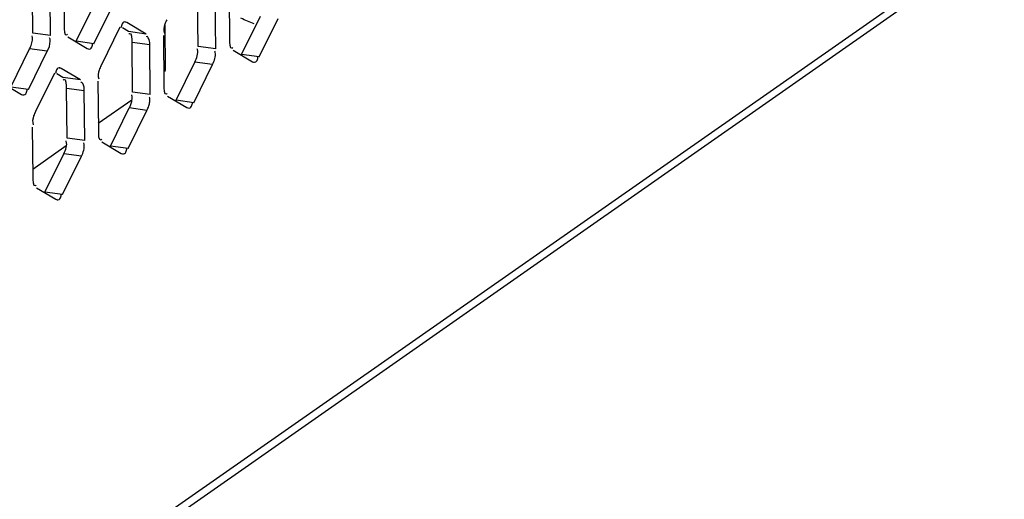
# Model space of a CAD drawing. Units: millimetres. Extents: x 0 to 210, y 74 to 223.
# Drawn here: x 142 to 144, y 175 to 176 of the extents above; entities that cross this region are included whole.
import ezdxf

# ---------------------------------------------------------------- set-up
doc = ezdxf.new("R2010")
doc.units = ezdxf.units.MM
doc.header["$MEASUREMENT"] = 0
for name, color, linetype, lineweight in [('DH3-X302-100DXF_CONTINUOUS_LINE', 7, 'Continuous', 0), ('DH3-X302-199DXF_CONTINUOUS_LINE', 7, 'Continuous', 0), ('HDD-3_5-6T-WDXF_CONTINUOUS_LINE', 7, 'Continuous', 0)]:
    doc.layers.add(name, color=color, linetype=linetype, lineweight=lineweight)

msp = doc.modelspace()

# ---------------------------------------------------------------- linework, layer by layer
at = {"layer": 'DH3-X302-100DXF_CONTINUOUS_LINE', "color": 3, "lineweight": 25, "true_color": 0x00ff00}
for p, q in [((140.0934, 173.3913), (148.841, 179.5126)), ((140.1025, 173.3782), (148.8179, 179.4769)), ((142.3786, 176.3159), (142.3797, 176.2077)), ((142.35, 176.1869), (142.3489, 176.2951)), ((142.7382, 176.2872), (142.7394, 176.1789)), ((142.4445, 176.1693), (142.4856, 176.2525)), ((142.7096, 176.1581), (142.7085, 176.2664)), ((142.501, 176.2049), (142.46, 176.1217)), ((142.5159, 176.2153), (142.5136, 176.2161)), ((142.5581, 176.1903), (142.5159, 176.2153)), ((142.8041, 176.1405), (142.8452, 176.2238)), ((142.3875, 176.1839), (142.4297, 176.1589)), ((142.5955, 176.1873), (142.5967, 176.0791)), ((142.567, 176.0583), (142.5658, 176.1665)), ((142.3018, 176.0694), (142.3429, 176.1527)), ((142.4297, 176.1589), (142.4319, 176.1581)), ((142.7471, 176.1551), (142.7893, 176.1301)), ((142.6615, 176.0407), (142.7025, 176.1239)), ((142.7893, 176.1301), (142.7915, 176.1293)), ((142.3584, 176.1051), (142.3173, 176.0219)), ((142.3732, 176.1155), (142.371, 176.1163)), ((142.4154, 176.0905), (142.3732, 176.1155)), ((142.2448, 176.084), (142.287, 176.059)), ((142.4529, 176.0875), (142.454, 175.9793)), ((142.287, 176.059), (142.2892, 176.0582)), ((142.4243, 175.9585), (142.4231, 176.0667)), ((142.6044, 176.0553), (142.6466, 176.0303)), ((142.5188, 175.9409), (142.5598, 176.0241)), ((142.6466, 176.0303), (142.6489, 176.0295)), ((142.3102, 175.9877), (142.3113, 175.8794)), ((142.4617, 175.9555), (142.5039, 175.9305)), ((142.5039, 175.9305), (142.5062, 175.9297)), ((142.3761, 175.841), (142.4172, 175.9243)), ((142.3191, 175.8556), (142.3613, 175.8306)), ((142.3613, 175.8306), (142.3635, 175.8298))]:
    msp.add_line(p, q, dxfattribs=at)
at = {"layer": 'DH3-X302-100DXF_CONTINUOUS_LINE', "color": 18, "lineweight": 25, "true_color": 0x000000}
for p, q in [((142.3115, 176.1922), (142.3104, 176.3004)), ((142.6712, 176.1635), (142.67, 176.2717)), ((142.406, 176.1746), (142.4471, 176.2579)), ((142.7657, 176.1459), (142.8067, 176.2291)), ((142.5159, 176.2153), (142.5114, 176.2159)), ((142.31, 176.1854), (142.3097, 176.1865)), ((142.35, 176.1869), (142.3115, 176.1922)), ((142.5196, 176.1957), (142.5062, 176.2036)), ((142.5581, 176.1903), (142.5196, 176.1957)), ((142.4445, 176.1693), (142.406, 176.1746)), ((142.5658, 176.1665), (142.5273, 176.1719)), ((142.5285, 176.0636), (142.5273, 176.1719)), ((142.7096, 176.1581), (142.6712, 176.1635)), ((142.2634, 176.0748), (142.3044, 176.158)), ((142.3429, 176.1527), (142.3044, 176.158)), ((142.6697, 176.1566), (142.6693, 176.1578)), ((142.8041, 176.1405), (142.7657, 176.1459)), ((142.623, 176.046), (142.664, 176.1293)), ((142.7025, 176.1239), (142.664, 176.1293)), ((142.3769, 176.0958), (142.3635, 176.1038)), ((142.3732, 176.1155), (142.3688, 176.1161)), ((142.4154, 176.0905), (142.3769, 176.0958)), ((142.3018, 176.0694), (142.2634, 176.0748)), ((142.4231, 176.0667), (142.3847, 176.072)), ((142.3858, 175.9638), (142.3847, 176.072)), ((142.527, 176.0568), (142.5266, 176.058)), ((142.567, 176.0583), (142.5285, 176.0636)), ((142.6615, 176.0407), (142.623, 176.046)), ((142.4803, 175.9462), (142.5214, 176.0294)), ((142.5598, 176.0241), (142.5214, 176.0294)), ((142.3843, 175.9569), (142.3839, 175.9581)), ((142.4243, 175.9585), (142.3858, 175.9638)), ((142.3376, 175.8464), (142.3787, 175.9296)), ((142.4172, 175.9243), (142.3787, 175.9296)), ((142.5188, 175.9409), (142.4803, 175.9462)), ((142.3761, 175.841), (142.3376, 175.8464))]:
    msp.add_line(p, q, dxfattribs=at)
at = {"layer": 'DH3-X302-100DXF_CONTINUOUS_LINE', "color": 3, "lineweight": 25, "true_color": 0x00ff00}
for points in [[(142.5043, 176.2081), (142.5039, 176.2063), (142.5035, 176.2042)], [(142.6005, 176.2168), (142.5995, 176.2143), (142.5985, 176.2117)], [(142.3854, 176.1885), (142.3862, 176.189), (142.3871, 176.1897)], [(142.3488, 176.179), (142.3484, 176.1804), (142.3479, 176.1818)], [(142.3492, 176.1748), (142.3491, 176.1769), (142.3488, 176.179)], [(142.4412, 176.1661), (142.4416, 176.1679), (142.442, 176.17)], [(142.7084, 176.1503), (142.708, 176.1517), (142.7075, 176.153)], [(142.745, 176.1598), (142.7458, 176.1602), (142.7467, 176.161)], [(142.8008, 176.1373), (142.8013, 176.1392), (142.8016, 176.1413)], [(142.3617, 176.1083), (142.3612, 176.1064), (142.3608, 176.1044)], [(142.4578, 176.1169), (142.4568, 176.1144), (142.4559, 176.1118)], [(142.2985, 176.0662), (142.299, 176.0681), (142.2994, 176.0702)], [(142.6024, 176.0599), (142.6032, 176.0604), (142.6041, 176.0611)], [(142.5657, 176.0505), (142.5653, 176.0519), (142.5648, 176.0532)], [(142.6582, 176.0375), (142.6586, 176.0393), (142.659, 176.0414)], [(142.3151, 176.0171), (142.3141, 176.0146), (142.3132, 176.012)], [(142.423, 175.9506), (142.4227, 175.952), (142.4221, 175.9534)], [(142.4597, 175.9601), (142.4605, 175.9606), (142.4614, 175.9613)], [(142.5155, 175.9377), (142.5159, 175.9395), (142.5163, 175.9416)], [(142.317, 175.8603), (142.3178, 175.8607), (142.3187, 175.8615)], [(142.3728, 175.8378), (142.3732, 175.8397), (142.3736, 175.8418)]]:
    msp.add_lwpolyline(points, dxfattribs=at)
at = {"layer": 'DH3-X302-100DXF_CONTINUOUS_LINE', "color": 18, "lineweight": 25, "true_color": 0x000000}
for points in [[(142.5217, 176.191), (142.5209, 176.1906), (142.52, 176.1898)], [(142.3085, 176.1679), (142.3094, 176.1709), (142.3101, 176.1739)], [(142.379, 176.0912), (142.3782, 176.0907), (142.3773, 176.09)]]:
    msp.add_lwpolyline(points, dxfattribs=at)
at = {"layer": 'DH3-X302-100DXF_CONTINUOUS_LINE', "color": 3, "lineweight": 25, "true_color": 0x00ff00}
for points in [[(142.3797, 176.2077), (142.3798, 176.201), (142.3792, 176.186), (142.3854, 176.1885)], [(142.5985, 176.2117), (142.5965, 176.2056), (142.5951, 176.1983), (142.5977, 176.1924)], [(142.6027, 176.2215), (142.6019, 176.22), (142.6012, 176.2184), (142.6005, 176.2168)], [(142.3429, 176.1527), (142.3463, 176.1596), (142.3493, 176.1671), (142.3492, 176.1748)], [(142.7394, 176.1789), (142.7394, 176.1723), (142.7389, 176.1572), (142.745, 176.1598)], [(142.7025, 176.1239), (142.7065, 176.132), (142.7104, 176.1415), (142.7084, 176.1503)], [(142.46, 176.1217), (142.4592, 176.1201), (142.4585, 176.1185), (142.4578, 176.1169)], [(142.4559, 176.1118), (142.4538, 176.1057), (142.4524, 176.0985), (142.455, 176.0926)], [(142.5967, 176.0791), (142.5967, 176.0724), (142.5962, 176.0574), (142.6024, 176.0599)], [(142.3132, 176.012), (142.3112, 176.0059), (142.3098, 175.9986), (142.3123, 175.9928)], [(142.3173, 176.0219), (142.3165, 176.0203), (142.3158, 176.0187), (142.3151, 176.0171)], [(142.454, 175.9793), (142.4541, 175.9726), (142.4535, 175.9576), (142.4597, 175.9601)], [(142.4172, 175.9243), (142.4211, 175.9323), (142.425, 175.9418), (142.423, 175.9506)], [(142.3113, 175.8794), (142.3114, 175.8728), (142.3109, 175.8577), (142.317, 175.8603)]]:
    msp.add_open_spline(points, degree=3, dxfattribs=at)
for points in [[(142.5137, 176.2164), (142.5121, 176.2169), (142.5101, 176.2167), (142.5086, 176.2158), (142.5061, 176.2143), (142.5051, 176.211), (142.5043, 176.2081)], [(142.5658, 176.1665), (142.5658, 176.1692), (142.5661, 176.1712), (142.5655, 176.1744), (142.5645, 176.1794), (142.5614, 176.1873), (142.5584, 176.1845)], [(142.4319, 176.1578), (142.4335, 176.1573), (142.4355, 176.1575), (142.4369, 176.1584), (142.4395, 176.1599), (142.4405, 176.1632), (142.4412, 176.1661)], [(142.7915, 176.1291), (142.7931, 176.1286), (142.7951, 176.1288), (142.7966, 176.1297), (142.7991, 176.1312), (142.8001, 176.1345), (142.8008, 176.1373)], [(142.371, 176.1165), (142.3694, 176.1171), (142.3674, 176.1168), (142.3659, 176.116), (142.3634, 176.1145), (142.3624, 176.1111), (142.3617, 176.1083)], [(142.4231, 176.0667), (142.4231, 176.0693), (142.4234, 176.0714), (142.4228, 176.0746), (142.4219, 176.0796), (142.4187, 176.0875), (142.4158, 176.0847)], [(142.2892, 176.058), (142.2908, 176.0575), (142.2928, 176.0577), (142.2943, 176.0586), (142.2968, 176.0601), (142.2978, 176.0634), (142.2985, 176.0662)], [(142.5598, 176.0241), (142.5606, 176.0256), (142.5613, 176.0272), (142.562, 176.0287), (142.5627, 176.0304), (142.5634, 176.0322), (142.5639, 176.034)], [(142.5639, 176.034), (142.5649, 176.0367), (142.5656, 176.0395), (142.5659, 176.0424), (142.5663, 176.0451), (142.5663, 176.0478), (142.5657, 176.0505)], [(142.6488, 176.0293), (142.6504, 176.0287), (142.6524, 176.029), (142.6539, 176.0298), (142.6564, 176.0313), (142.6574, 176.0347), (142.6582, 176.0375)], [(142.5062, 175.9294), (142.5078, 175.9289), (142.5097, 175.9291), (142.5112, 175.93), (142.5137, 175.9315), (142.5147, 175.9348), (142.5155, 175.9377)], [(142.3635, 175.8296), (142.3651, 175.8291), (142.3671, 175.8293), (142.3685, 175.8302), (142.3711, 175.8316), (142.3721, 175.835), (142.3728, 175.8378)]]:
    msp.add_open_spline(points, degree=3, knots=[0, 0, 0, 0, 1, 1, 1, 2, 2, 2, 2], dxfattribs=at)
at = {"layer": 'DH3-X302-100DXF_CONTINUOUS_LINE', "color": 18, "lineweight": 25, "true_color": 0x000000}
for points in [[(142.3101, 176.1739), (142.3105, 176.1758), (142.3108, 176.1778), (142.3108, 176.1798), (142.3108, 176.1817), (142.3106, 176.1836), (142.31, 176.1854)], [(142.3044, 176.158), (142.3052, 176.1595), (142.3059, 176.1611), (142.3065, 176.1626), (142.3073, 176.1644), (142.3079, 176.1661), (142.3085, 176.1679)], [(142.5271, 176.0453), (142.5275, 176.0472), (142.5277, 176.0492), (142.5277, 176.0512), (142.5277, 176.0531), (142.5275, 176.055), (142.527, 176.0568)], [(142.5214, 176.0294), (142.5225, 176.0319), (142.5236, 176.0343), (142.5246, 176.0368), (142.5256, 176.0396), (142.5265, 176.0424), (142.5271, 176.0453)]]:
    msp.add_open_spline(points, degree=3, knots=[0, 0, 0, 0, 1, 1, 1, 2, 2, 2, 2], dxfattribs=at)
for points in [[(142.5273, 176.1719), (142.5273, 176.1785), (142.5278, 176.1936), (142.5217, 176.191)], [(142.664, 176.1293), (142.6681, 176.1376), (142.6723, 176.1477), (142.6697, 176.1566)], [(142.3847, 176.072), (142.3846, 176.0787), (142.3852, 176.0937), (142.379, 176.0912)], [(142.3787, 175.9296), (142.3828, 175.938), (142.3869, 175.948), (142.3843, 175.9569)]]:
    msp.add_open_spline(points, degree=3, dxfattribs=at)
at = {"layer": 'DH3-X302-199DXF_CONTINUOUS_LINE', "color": 18, "lineweight": 25, "true_color": 0x000000}
msp.add_open_spline([(142.7932, 176.2124), (142.7833, 176.216), (142.7734, 176.2201), (142.7639, 176.2248)], degree=3, dxfattribs=at)
at = {"layer": 'HDD-3_5-6T-WDXF_CONTINUOUS_LINE', "color": 18, "lineweight": 25, "true_color": 0x000000}
for p, q in [((142.5984, 176.2097), (142.5994, 176.1109)), ((142.5993, 176.1084), (142.5994, 176.1101)), ((142.4538, 175.9962), (142.527, 176.0474)), ((142.3112, 175.8963), (142.3843, 175.9475))]:
    msp.add_line(p, q, dxfattribs=at)

doc.saveas('drawing.dxf')
